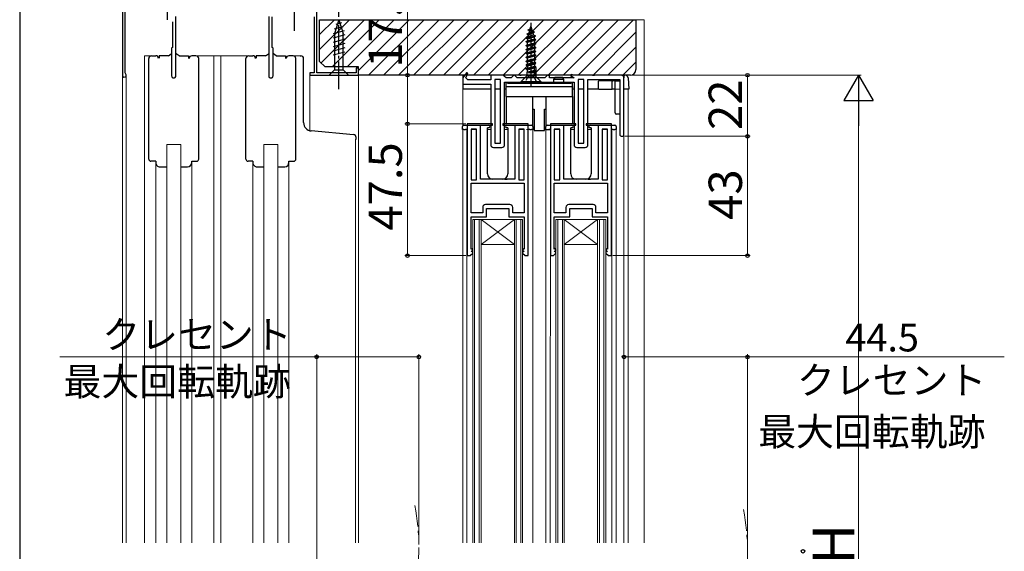
# Model space of a CAD drawing. Extents: x 105 to 1155, y 126 to 1683.
# Drawn here: x 105 to 460, y 1085 to 1276 of the extents above; entities that cross this region are included whole.
import ezdxf

# ---------------------------------------------------------------- set-up
doc = ezdxf.new("R2010")
doc.units = 0
for name, pattern in [('YCENTER_1', [13, 10, -1, 1, -1]), ('YDIVIDE_1', [15, 10, -1, 1, -1, 1, -1]), ('YHIDDEN_1', [4, 3, -1])]:
    doc.linetypes.add(name, pattern=pattern)
for name, color, linetype, lineweight in [('YKK_11', 7, 'CONTINUOUS', 30), ('YKK_11E', 7, 'CONTINUOUS', 13), ('YKK_12', 2, 'CONTINUOUS', 13), ('YKK_13', 4, 'CONTINUOUS', 30), ('YKK_D', 6, 'CONTINUOUS', 13), ('YKK_ZWAK', 7, 'CONTINUOUS', 30), ('YSS_K', 3, 'CONTINUOUS', 13), ('YSS_KE', 3, 'CONTINUOUS', 30)]:
    doc.layers.add(name, color=color, linetype=linetype, lineweight=lineweight)
doc.styles.add('text-b', font='txt')

msp = doc.modelspace()

# ---------------------------------------------------------------- linework, layer by layer
at = {"layer": 'YKK_11', "linetype": 'ByBlock', "lineweight": -2, "ltscale": 0.5}
for p, q in [((212, 1256.9), (212, 1285)), ((142, 1279.48), (142, 1256)), ((143, 1256.8), (143, 1279.48)), ((161.3, 1255.8), (161.3, 1277.2)), ((194.7, 1277.2), (194.7, 1255.8)), ((196, 1266), (196, 1277)), ((211.1, 1277), (211.1, 1256.9)), ((160, 1275.18), (160, 1266)), ((160, 1266), (159.7, 1265.7)), ((159.7, 1265.7), (159.7, 1255.8)), ((196.3, 1265.7), (196, 1266)), ((196.3, 1255.8), (196.3, 1265.7)), ((143.12, 1256.56), (143, 1256.8)), ((211.1, 1256.9), (209.5, 1256.9)), ((209.5, 1256.9), (209.5, 1256)), ((209.5, 1256), (227, 1256)), ((226.2, 1256.9), (212, 1256.9)), ((227, 1258.5), (226.2, 1258.5)), ((226.2, 1258.5), (226.2, 1256.9)), ((227, 1256), (227, 1258.5)), ((265.95, 1256.91, 0), (264.7, 1255, 0)), ((265.7, 1255, 0), (266.39, 1256.68, 0)), ((266.39, 1256.68, 0), (265.95, 1256.91, 0)), ((279.2, 1256, 0), (274.7, 1256, 0)), ((274.7, 1256, 0), (274.7, 1254.3, 0)), ((279.7, 1255.5, 0), (279.2, 1256, 0)), ((283, 1256, 0), (282.5, 1255.5, 0)), ((283.2, 1256, 0), (283, 1256, 0)), ((283.7, 1255.5, 0), (283.2, 1256, 0)), ((295.2, 1256, 0), (294.7, 1255.5, 0)), ((295.9, 1256, 0), (295.2, 1256, 0)), ((295.9, 1255, 0), (295.9, 1256, 0)), ((303.68, 1256.3, 0), (303.47, 1255.87, 0)), ((303.47, 1255.87, 0), (304.7, 1255, 0)), ((304.7, 1256, 0), (303.68, 1256.3, 0)), ((311.24, 1256, 0), (304.7, 1256, 0)), ((311.43, 1255.88, 0), (311.24, 1256, 0)), ((311.97, 1255.88, 0), (311.43, 1255.88, 0)), ((312.16, 1256, 0), (311.97, 1255.88, 0)), ((321.7, 1256, 0), (312.16, 1256, 0)), ((264.7, 1255, 0), (264.7, 1252.8, 0)), ((264.7, 1252.8, 0), (274.7, 1252.8, 0)), ((265.71, 1255, 0), (265.7, 1255, 0)), ((266.2, 1254.56, 0), (265.71, 1255, 0)), ((266.5, 1254.3, 0), (266.2, 1254.56, 0)), ((274.7, 1254.3, 0), (266.5, 1254.3, 0)), ((274.7, 1252.8, 0), (274.7, 1231, 0)), ((278.2, 1254.5, 0), (276.2, 1254.5, 0)), ((276.2, 1254.5, 0), (276.2, 1231.5, 0)), ((278.2, 1231.5, 0), (278.2, 1254.5, 0)), ((280.2, 1255, 0), (279.7, 1255.5, 0)), ((279.7, 1253.5, 0), (304.7, 1253.5, 0)), ((279.7, 1231, 0), (279.7, 1253.5, 0)), ((282, 1255, 0), (280.2, 1255, 0)), ((282.5, 1255.5, 0), (282, 1255, 0)), ((284.2, 1255, 0), (283.7, 1255.5, 0)), ((294.2, 1255, 0), (284.2, 1255, 0)), ((294.7, 1255.5, 0), (294.2, 1255, 0)), ((304.7, 1255, 0), (295.9, 1255, 0)), ((304.7, 1253.5, 0), (304.7, 1231, 0)), ((308.2, 1254.5, 0), (306.2, 1254.5, 0)), ((306.2, 1254.5, 0), (306.2, 1231.5, 0)), ((308.2, 1231.5, 0), (308.2, 1254.5, 0)), ((309.7, 1231, 0), (309.7, 1254.5, 0)), ((309.7, 1254.5, 0), (321.2, 1254.5, 0)), ((321.2, 1254.5, 0), (321.2, 1234.75, 0)), ((322.7, 1234.75, 0), (322.7, 1255, 0)), ((266.2, 1238.5, 0), (266.2, 1191, 0)), ((267.2, 1238.5, 0), (266.2, 1238.5, 0)), ((275.3, 1238.5, 0), (267.2, 1238.5, 0)), ((267.2, 1238.5, 0), (267.2, 1238.5, 0)), ((271, 1218.5, 0), (271, 1238, 0)), ((271, 1238, 0), (275.3, 1238, 0)), ((275.3, 1238, 0), (275.3, 1238.5, 0)), ((287.2, 1238.5, 0), (279.1, 1238.5, 0)), ((279.1, 1238.5, 0), (279.1, 1238, 0)), ((279.1, 1238, 0), (283.4, 1238, 0)), ((283.4, 1238, 0), (283.4, 1218.5, 0)), ((288.2, 1238.5, 0), (287.2, 1238.5, 0)), ((287.2, 1238.5, 0), (287.2, 1238.5, 0)), ((288.2, 1191, 0), (288.2, 1238.5, 0)), ((296.2, 1238.5, 0), (296.2, 1191, 0)), ((297.2, 1238.5, 0), (296.2, 1238.5, 0)), ((305.3, 1238.5, 0), (297.2, 1238.5, 0)), ((297.2, 1238.5, 0), (297.2, 1238.5, 0)), ((301, 1218.5, 0), (301, 1238, 0)), ((301, 1238, 0), (305.3, 1238, 0)), ((305.3, 1238, 0), (305.3, 1238.5, 0)), ((317.2, 1238.5, 0), (309.1, 1238.5, 0)), ((309.1, 1238.5, 0), (309.1, 1238, 0)), ((309.1, 1238, 0), (313.4, 1238, 0)), ((313.4, 1238, 0), (313.4, 1218.5, 0)), ((318.2, 1238.5, 0), (317.2, 1238.5, 0)), ((317.2, 1238.5, 0), (317.2, 1238.5, 0)), ((318.2, 1191, 0), (318.2, 1238.5, 0)), ((269.6, 1236.6, 0), (267.6, 1236.6, 0)), ((267.6, 1236.6, 0), (267.6, 1218.3, 0)), ((269.6, 1218.3, 0), (269.6, 1236.6, 0)), ((286.8, 1236.6, 0), (284.8, 1236.6, 0)), ((284.8, 1236.6, 0), (284.8, 1218.3, 0)), ((286.8, 1218.3, 0), (286.8, 1236.6, 0)), ((299.6, 1236.6, 0), (297.6, 1236.6, 0)), ((297.6, 1236.6, 0), (297.6, 1218.3, 0)), ((299.6, 1218.3, 0), (299.6, 1236.6, 0)), ((316.8, 1236.6, 0), (314.8, 1236.6, 0)), ((314.8, 1236.6, 0), (314.8, 1218.3, 0)), ((316.8, 1218.3, 0), (316.8, 1236.6, 0)), ((276.2, 1231.5, 0), (278.2, 1231.5, 0)), ((306.2, 1231.5, 0), (308.2, 1231.5, 0)), ((275.7, 1230, 0), (278.7, 1230, 0)), ((305.7, 1230, 0), (308.7, 1230, 0)), ((267.6, 1218.3, 0), (269.6, 1218.3, 0)), ((267.6, 1217.1, 0), (286.8, 1217.1, 0)), ((267.6, 1206.4, 0), (267.6, 1217.1, 0)), ((279.74, 1218.5, 0), (271, 1218.5, 0)), ((279.92, 1218.38, 0), (279.74, 1218.5, 0)), ((280.47, 1218.38, 0), (279.92, 1218.38, 0)), ((280.66, 1218.5, 0), (280.47, 1218.38, 0)), ((283.4, 1218.5, 0), (280.66, 1218.5, 0)), ((284.8, 1218.3, 0), (286.8, 1218.3, 0)), ((286.8, 1217.1, 0), (286.8, 1206.4, 0)), ((297.6, 1218.3, 0), (299.6, 1218.3, 0)), ((297.6, 1217.1, 0), (316.8, 1217.1, 0)), ((297.6, 1206.4, 0), (297.6, 1217.1, 0)), ((309.74, 1218.5, 0), (301, 1218.5, 0)), ((309.92, 1218.38, 0), (309.74, 1218.5, 0)), ((310.47, 1218.38, 0), (309.92, 1218.38, 0)), ((310.66, 1218.5, 0), (310.47, 1218.38, 0)), ((313.4, 1218.5, 0), (310.66, 1218.5, 0)), ((314.8, 1218.3, 0), (316.8, 1218.3, 0)), ((316.8, 1217.1, 0), (316.8, 1206.4, 0)), ((271.8, 1206.4, 0), (267.6, 1206.4, 0)), ((271.8, 1208.4, 0), (271.8, 1206.4, 0)), ((281.6, 1209.4, 0), (272.8, 1209.4, 0)), ((273.2, 1205, 0), (273.2, 1208, 0)), ((273.2, 1208, 0), (281.2, 1208, 0)), ((281.2, 1208, 0), (281.2, 1205, 0)), ((282.6, 1206.4, 0), (282.6, 1208.4, 0)), ((286.8, 1206.4, 0), (282.6, 1206.4, 0)), ((301.8, 1206.4, 0), (297.6, 1206.4, 0)), ((301.8, 1208.4, 0), (301.8, 1206.4, 0)), ((311.6, 1209.4, 0), (302.8, 1209.4, 0)), ((303.2, 1205, 0), (303.2, 1208, 0)), ((303.2, 1208, 0), (311.2, 1208, 0)), ((311.2, 1208, 0), (311.2, 1205, 0)), ((312.6, 1206.4, 0), (312.6, 1208.4, 0)), ((316.8, 1206.4, 0), (312.6, 1206.4, 0)), ((267.6, 1193.36, 0), (267.6, 1205, 0)), ((267.6, 1205, 0), (273.2, 1205, 0)), ((281.2, 1205, 0), (286.8, 1205, 0)), ((286.8, 1205, 0), (286.8, 1193.36, 0)), ((297.6, 1193.36, 0), (297.6, 1205, 0)), ((297.6, 1205, 0), (303.2, 1205, 0)), ((311.2, 1205, 0), (316.8, 1205, 0)), ((316.8, 1205, 0), (316.8, 1193.36, 0)), ((267.3, 1191, 0), (268.2, 1191.9, 0)), ((267.85, 1193.54, 0), (267.6, 1193.36, 0)), ((267.6, 1192.5, 0), (268.25, 1192.96, 0)), ((268.2, 1192.5, 0), (267.6, 1192.5, 0)), ((268.25, 1192.96, 0), (267.85, 1193.54, 0)), ((268.2, 1191.9, 0), (268.2, 1192.5, 0)), ((286.55, 1193.54, 0), (286.15, 1192.96, 0)), ((286.15, 1192.96, 0), (286.8, 1192.5, 0)), ((286.8, 1192.5, 0), (286.2, 1192.5, 0)), ((286.2, 1192.5, 0), (286.2, 1191.9, 0)), ((286.2, 1191.9, 0), (287.1, 1191, 0)), ((286.8, 1193.36, 0), (286.55, 1193.54, 0)), ((297.3, 1191, 0), (298.2, 1191.9, 0)), ((297.85, 1193.54, 0), (297.6, 1193.36, 0)), ((297.6, 1192.5, 0), (298.25, 1192.96, 0)), ((298.2, 1192.5, 0), (297.6, 1192.5, 0)), ((298.25, 1192.96, 0), (297.85, 1193.54, 0)), ((298.2, 1191.9, 0), (298.2, 1192.5, 0)), ((316.55, 1193.54, 0), (316.15, 1192.96, 0)), ((316.15, 1192.96, 0), (316.8, 1192.5, 0)), ((316.8, 1192.5, 0), (316.2, 1192.5, 0)), ((316.2, 1192.5, 0), (316.2, 1191.9, 0)), ((316.2, 1191.9, 0), (317.1, 1191, 0)), ((316.8, 1193.36, 0), (316.55, 1193.54, 0)), ((266.2, 1191, 0), (267.3, 1191, 0)), ((287.1, 1191, 0), (288.2, 1191, 0)), ((296.2, 1191, 0), (297.3, 1191, 0)), ((317.1, 1191, 0), (318.2, 1191, 0))]:
    msp.add_line(p, q, dxfattribs=at)
at = {"layer": 'YKK_11', "ltscale": 0.5}
msp.add_line((158.1, 1281), (158.1, 1276), dxfattribs=at)
at = {"layer": 'YKK_11', "linetype": 'Continuous', "lineweight": 13}
msp.add_line((265.58, 1256.33, 0), (266.23, 1256.99, 0), dxfattribs=at)
at = {"layer": 'YKK_11', "linetype": 'ByBlock', "lineweight": -2, "ltscale": 0.5}
for centre, radius, start, end in [((142.7, 1256), 0.7, 179.9988, 53.1273), ((160.5, 1255.8), 0.8, 179.9989, 359.9989), ((195.5, 1255.8), 0.8, 180, 0), ((321.7, 1255, 0), 1, 0, 90), ((321.95, 1234.75, 0), 0.75, 180, 0), ((275.7, 1231, 0), 1, 180, 270), ((278.7, 1231, 0), 1, 270, 360), ((305.7, 1231, 0), 1, 180, 270), ((308.7, 1231, 0), 1, 270, 360), ((272.8, 1208.4, 0), 1, 90, 180), ((281.6, 1208.4, 0), 1, 0, 90), ((302.8, 1208.4, 0), 1, 90, 180), ((311.6, 1208.4, 0), 1, 0, 90)]:
    msp.add_arc(centre, radius, start, end, dxfattribs=at)
at = {"layer": 'YKK_11E', "linetype": 'ByBlock', "lineweight": -2, "ltscale": 0.5}
for p, q in [((152.5, 1263), (154, 1263)), ((168.5, 1263), (167, 1263)), ((187.5, 1263), (189, 1263)), ((203.5, 1263), (202, 1263)), ((151.5, 1225.8), (151.5, 1262)), ((169.5, 1225.8), (169.5, 1262)), ((186.5, 1225.8), (186.5, 1262)), ((204.5, 1225.8), (204.5, 1262)), ((154, 1225), (152.3, 1225)), ((167, 1225), (168.7, 1225)), ((189, 1225), (187.3, 1225)), ((202, 1225), (203.7, 1225))]:
    msp.add_line(p, q, dxfattribs=at)
for centre, radius, start, end in [((152.5, 1262), 1, 90, 180), ((154, 1262), 1, 359.9991, 90), ((167, 1262), 1, 90, 180), ((168.5, 1262), 1, 0, 90), ((187.5, 1262), 1, 90, 180), ((189, 1262), 1, 359.9991, 90), ((202, 1262), 1, 90, 180), ((203.5, 1262), 1, 0, 90), ((152.3, 1225.8), 0.8, 180, 270), ((168.7, 1225.8), 0.8, 270, 0), ((187.3, 1225.8), 0.8, 180, 270), ((203.7, 1225.8), 0.8, 270, 0)]:
    msp.add_arc(centre, radius, start, end, dxfattribs=at)
at = {"layer": 'YKK_12'}
for p, q in [((212, 1285), (212, 1257.3)), ((142, 1282.4), (142, 1087.5)), ((150, 1087.5), (150, 1263)), ((150, 1263), (152.5, 1263)), ((168.5, 1263), (187.5, 1263)), ((175, 1087.5), (175, 1263)), ((177.5, 1087.5), (177.5, 1263)), ((206, 1263), (203.7, 1263)), ((143.4, 1087.5), (143.4, 1255.89)), ((209.5, 1256), (209.5, 1235.96)), ((227, 1256), (209.5, 1256)), ((227, 1256), (227, 1087.5)), ((264.7, 1237.9, 0), (264.7, 1251, 0)), ((274.7, 1251, 0), (264.7, 1251, 0)), ((278.2, 1251, 0), (276.2, 1251, 0)), ((308.2, 1251, 0), (306.2, 1251, 0)), ((321.2, 1251, 0), (309.7, 1251, 0)), ((324.2, 1251, 0), (322.7, 1251, 0)), ((324.2, 1251, 0), (324.2, 1087.5)), ((264.7, 1236.5, 0), (264.7, 1087.5)), ((266.1, 1087.5, 0), (266.1, 1236.5, 0)), ((269.4, 1236.5, 0), (267.8, 1236.5, 0)), ((274.7, 1236.5, 0), (273.5, 1236.5, 0)), ((280.9, 1236.5, 0), (279.7, 1236.5, 0)), ((286.6, 1236.5, 0), (285, 1236.5, 0)), ((290.3, 1236.5, 0), (287.6, 1236.5, 0)), ((289.9, 1087.5, 0), (289.9, 1236.5, 0)), ((296.2, 1236.5, 0), (294.1, 1236.5, 0)), ((294.5, 1087.5, 0), (294.5, 1236.5, 0)), ((296.14, 1087.5, 0), (296.2, 1236.5, 0)), ((299.4, 1236.5, 0), (297.8, 1236.5, 0)), ((304.7, 1236.5, 0), (303.5, 1236.5, 0)), ((310.9, 1236.5, 0), (309.7, 1236.5, 0)), ((316.6, 1236.5, 0), (315, 1236.5, 0)), ((319.9, 1236.5, 0), (318.2, 1236.5, 0)), ((318.33, 1087.5, 0), (318.33, 1236.5, 0)), ((319.9, 1087.5), (319.9, 1236.5, 0)), ((322.7, 1234.75, 0), (322.7, 1087.5)), ((158, 1087.5), (158, 1231)), ((158, 1231), (163, 1231)), ((163, 1087.5), (163, 1231)), ((193, 1087.5), (193, 1231)), ((193, 1231), (198, 1231)), ((198, 1087.5), (198, 1231)), ((226, 1087.5), (226, 1233)), ((154, 1087.5), (154, 1224.5)), ((167, 1087.5), (167, 1224.5)), ((189, 1087.5), (189, 1224.5)), ((202, 1087.5), (202, 1224.5)), ((268.2, 1204, 0), (286.2, 1204, 0)), ((268.2, 1087.5, 0), (268.2, 1204, 0)), ((268.9, 1087.5, 0), (268.9, 1204, 0)), ((270.5, 1087.5, 0), (270.5, 1204, 0)), ((283.2, 1195, 0), (271.2, 1204, 0)), ((271.2, 1195, 0), (283.2, 1204, 0)), ((271.2, 1087.5, 0), (271.2, 1204, 0)), ((283.2, 1087.5, 0), (283.2, 1204, 0)), ((283.9, 1087.5, 0), (283.9, 1204, 0)), ((285.5, 1087.5, 0), (285.5, 1204, 0)), ((286.2, 1087.5, 0), (286.2, 1204, 0)), ((298.2, 1204, 0), (316.2, 1204, 0)), ((298.2, 1087.5, 0), (298.2, 1204, 0)), ((298.9, 1087.5, 0), (298.9, 1204, 0)), ((300.5, 1087.5, 0), (300.5, 1204, 0)), ((313.2, 1195, 0), (301.2, 1204, 0)), ((301.2, 1195, 0), (313.2, 1204, 0)), ((301.2, 1087.5, 0), (301.2, 1204, 0)), ((313.2, 1087.5, 0), (313.2, 1204, 0)), ((313.9, 1087.5, 0), (313.9, 1204, 0)), ((315.5, 1087.5, 0), (315.5, 1204, 0)), ((316.2, 1087.5, 0), (316.2, 1204, 0)), ((283.2, 1195, 0), (271.2, 1195, 0)), ((313.2, 1195, 0), (301.2, 1195, 0))]:
    msp.add_line(p, q, dxfattribs=at)
at = {"layer": 'YKK_12', "linetype": 'YDIVIDE_1', "ltscale": 1.5}
for centre in [(168.8, 1086), (287.2, 1084.5)]:
    msp.add_arc(centre, 80, 349.1931, 10.8069, dxfattribs=at)
at = {"layer": 'YKK_13', "linetype": 'YCENTER_1'}
for p, q in [((204, 1272), (204, 1322)), ((220, 1251), (220, 1281)), ((289.2, 1274.85, 0), (289.2, 1251.71, 0))]:
    msp.add_line(p, q, dxfattribs=at)
at = {"layer": 'YKK_13'}
for p, q in [((220, 1276), (218.45, 1271.08)), ((220.94, 1274.85), (218.89, 1274.3)), ((220, 1276), (221.55, 1271.08)), ((221.84, 1271.99), (217.9, 1270.93)), ((222.1, 1270.51), (217.9, 1269.38)), ((221.39, 1273.42), (218.35, 1272.61)), ((218.45, 1271.08), (218.45, 1257.95)), ((221.55, 1257.95), (221.55, 1271.08)), ((287.45, 1269.5, 0), (290.83, 1270.2, 0)), ((290.83, 1270.1, 0), (287.45, 1269.4, 0)), ((287.78, 1270.9, 0), (290.4, 1271.6, 0)), ((287.78, 1270.8, 0), (290.4, 1271.5, 0)), ((288.29, 1270.53, 0), (289.89, 1271.23, 0)), ((288.52, 1271.29, 0), (289.66, 1271.99, 0)), ((290.83, 1270.2, 0), (290.15, 1270.38, 0)), ((222.1, 1268.95), (217.9, 1267.83)), ((222.1, 1267.4), (217.9, 1266.27)), ((287.96, 1269.13, 0), (290.32, 1269.83, 0)), ((155.2, 1263), (155.2, 1262.17)), ((158.6, 1263), (155.2, 1263)), ((158.6, 1263), (159.59, 1263.74)), ((162.4, 1263), (161.41, 1263.74)), ((162.4, 1263), (165.8, 1263)), ((165.8, 1263), (165.8, 1262.05)), ((193.6, 1263), (190.2, 1263)), ((190.2, 1263), (190.2, 1262.17)), ((193.6, 1263), (194.59, 1263.74)), ((197.4, 1263), (196.41, 1263.74)), ((197.4, 1263), (200.8, 1263)), ((200.8, 1263), (200.8, 1262.05)), ((206, 1263), (206.3, 1263)), ((222.1, 1265.85), (217.9, 1264.72)), ((222.1, 1264.29), (217.9, 1263.17)), ((207.3, 1238.91), (207.3, 1262)), ((216.5, 1256), (218.45, 1257.95)), ((216.5, 1256), (223.5, 1256)), ((218.45, 1257.95), (221.55, 1257.95)), ((223.5, 1256), (221.55, 1257.95)), ((280.2, 1251.8, 0), (280.2, 1253.3, 0)), ((280.7, 1253.3, 0), (280.2, 1253.3, 0)), ((280.7, 1253.3, 0), (280.7, 1253.1, 0)), ((280.7, 1253.1, 0), (303.7, 1253.1, 0)), ((281.2, 1253.5, 0), (281.2, 1253.1, 0)), ((281.2, 1253.5, 0), (303.2, 1253.5, 0)), ((281.2, 1253.1, 0), (303.2, 1253.1, 0)), ((297.85, 1255.3, 0), (297.35, 1254.43, 0)), ((297.35, 1254.43, 0), (297.35, 1253.5, 0)), ((301.05, 1254.43, 0), (297.35, 1254.43, 0)), ((297.85, 1255.3, 0), (300.55, 1255.3, 0)), ((301.05, 1254.43, 0), (300.55, 1255.3, 0)), ((301.05, 1253.5, 0), (301.05, 1254.43, 0)), ((303.2, 1253.5, 0), (303.2, 1253.1, 0)), ((303.7, 1253.3, 0), (303.7, 1253.1, 0)), ((304.2, 1253.3, 0), (303.7, 1253.3, 0)), ((304.2, 1251.8, 0), (304.2, 1253.3, 0)), ((304.2, 1251.8, 0), (280.2, 1251.8, 0)), ((280.2, 1251.55, 0), (280.2, 1251.8, 0)), ((280.2, 1248.3, 0), (280.2, 1251.55, 0)), ((304.2, 1251.8, 0), (304.2, 1251.55, 0)), ((304.2, 1248.3, 0), (304.2, 1251.55, 0)), ((280.2, 1248.3, 0), (289.9, 1248.3, 0)), ((280.2, 1248.3, 0), (280.2, 1238.5, 0)), ((289.9, 1248.3, 0), (294.5, 1248.3, 0)), ((289.9, 1243.8, 0), (289.9, 1248.3, 0)), ((294.5, 1248.3, 0), (304.2, 1248.3, 0)), ((294.5, 1248.3, 0), (294.5, 1243.8, 0)), ((304.2, 1248.3, 0), (304.2, 1238.5, 0)), ((289.9, 1243.8, 0), (289.8, 1243.8, 0)), ((289.8, 1243.8, 0), (289.8, 1237.8, 0)), ((289.9, 1243.8, 0), (290.3, 1243.8, 0)), ((290.3, 1243.8, 0), (290.3, 1236.1, 0)), ((294.1, 1243.8, 0), (294.5, 1243.8, 0)), ((294.1, 1236.1, 0), (294.1, 1243.8, 0)), ((294.5, 1243.8, 0), (294.6, 1243.8, 0)), ((294.6, 1243.8, 0), (294.6, 1237.8, 0)), ((265, 1238, 0), (265.6, 1238, 0)), ((265.6, 1238, 0), (266.6, 1238, 0)), ((266.6, 1238, 0), (273.92, 1238, 0)), ((280.47, 1238, 0), (287.8, 1238, 0)), ((287.8, 1238, 0), (288.8, 1238, 0)), ((288.8, 1238, 0), (289.4, 1238, 0)), ((295, 1238, 0), (295.6, 1238, 0)), ((295.6, 1238, 0), (296.6, 1238, 0)), ((296.6, 1238, 0), (303.92, 1238, 0)), ((310.47, 1238, 0), (317.8, 1238, 0)), ((317.8, 1238, 0), (318.8, 1238, 0)), ((318.8, 1238, 0), (319.4, 1238, 0)), ((225.29, 1234.58), (210.04, 1235.92)), ((264.5, 1236.5, 0), (264.5, 1237.5, 0)), ((265, 1236.5, 0), (264.5, 1236.5, 0)), ((265, 1236.5, 0), (265.6, 1236.5, 0)), ((266.1, 1236.5, 0), (265.6, 1236.5, 0)), ((266.2, 1236.5, 0), (266.1, 1236.5, 0)), ((273.92, 1237, 0), (273.5, 1237, 0)), ((273.5, 1220.5, 0), (273.5, 1237, 0)), ((280.9, 1237, 0), (280.47, 1237, 0)), ((280.9, 1237, 0), (280.9, 1220.5, 0)), ((288.3, 1236.5, 0), (288.1, 1236.5, 0)), ((288.8, 1236.5, 0), (288.3, 1236.5, 0)), ((288.8, 1236.5, 0), (289.4, 1236.5, 0)), ((289.9, 1236.5, 0), (289.4, 1236.5, 0)), ((289.9, 1237.5, 0), (289.9, 1236.5, 0)), ((290.3, 1236.1, 0), (294.1, 1236.1, 0)), ((294.5, 1236.5, 0), (294.5, 1237.5, 0)), ((294.5, 1236.5, 0), (296.2, 1236.5, 0)), ((296.2, 1236.5, 0), (295.6, 1236.5, 0)), ((303.92, 1237, 0), (303.5, 1237, 0)), ((303.5, 1220.5, 0), (303.5, 1237, 0)), ((310.9, 1237, 0), (310.47, 1237, 0)), ((310.9, 1237, 0), (310.9, 1220.5, 0)), ((318.3, 1236.5, 0), (318.2, 1236.5, 0)), ((318.8, 1236.5, 0), (318.3, 1236.5, 0)), ((318.8, 1236.5, 0), (319.4, 1236.5, 0)), ((319.9, 1236.5, 0), (319.4, 1236.5, 0)), ((319.9, 1237.5, 0), (319.9, 1236.5, 0)), ((226, 1233), (226.2, 1233)), ((226.2, 1233), (226.2, 1233.59)), ((154, 1225), (154, 1224.5)), ((167, 1224.5), (167, 1225)), ((189, 1225), (189, 1224.5)), ((202, 1224.5), (202, 1225)), ((155.5, 1223), (158, 1223)), ((163, 1223), (165.5, 1223)), ((190.5, 1223), (193, 1223)), ((198, 1223), (200.5, 1223)), ((278.9, 1218.5, 0), (275.5, 1218.5, 0)), ((308.9, 1218.5, 0), (305.5, 1218.5, 0))]:
    msp.add_line(p, q, dxfattribs=at)
at = {"layer": 'YKK_13', "linetype": 'Continuous', "ltscale": 0.5}
for p, q in [((288.52, 1271.29, 0), (289.2, 1273.5, 0)), ((289.2, 1273.5, 0), (289.66, 1271.99, 0)), ((287.78, 1270.9, 0), (288.52, 1271.29, 0)), ((287.78, 1270.8, 0), (287.78, 1270.9, 0)), ((288.29, 1270.53, 0), (287.78, 1270.8, 0)), ((290.15, 1270.38, 0), (287.96, 1269.77, 0)), ((288.07, 1269.8, 0), (288.29, 1270.53, 0)), ((288.21, 1272.3, 0), (288.95, 1272.69, 0)), ((288.21, 1272.2, 0), (288.21, 1272.3, 0)), ((288.72, 1271.93, 0), (288.21, 1272.2, 0)), ((289.66, 1271.99, 0), (290.4, 1271.6, 0)), ((290.4, 1271.5, 0), (289.89, 1271.23, 0)), ((289.89, 1271.23, 0), (290.15, 1270.38, 0)), ((290.32, 1269.83, 0), (290.83, 1270.1, 0)), ((290.4, 1271.6, 0), (290.4, 1271.5, 0)), ((290.83, 1270.1, 0), (290.83, 1270.2, 0)), ((287.96, 1269.77, 0), (287.45, 1269.5, 0)), ((287.45, 1269.5, 0), (287.45, 1269.4, 0)), ((287.45, 1269.4, 0), (287.96, 1269.13, 0)), ((290.95, 1268.8, 0), (287.45, 1268.1, 0)), ((287.45, 1268, 0), (290.95, 1268.7, 0)), ((287.45, 1268.1, 0), (287.96, 1268.37, 0)), ((287.45, 1268, 0), (287.45, 1268.1, 0)), ((287.96, 1267.73, 0), (287.45, 1268, 0)), ((290.95, 1267.4, 0), (287.45, 1266.7, 0)), ((287.45, 1266.6, 0), (290.95, 1267.3, 0)), ((287.45, 1266.7, 0), (287.96, 1266.97, 0)), ((287.45, 1266.6, 0), (287.45, 1266.7, 0)), ((287.96, 1266.33, 0), (287.45, 1266.6, 0)), ((287.96, 1269.13, 0), (287.96, 1268.37, 0)), ((287.96, 1268.37, 0), (290.44, 1269.07, 0)), ((290.44, 1268.43, 0), (287.96, 1267.73, 0)), ((287.96, 1266.97, 0), (287.96, 1267.73, 0)), ((287.96, 1266.97, 0), (290.44, 1267.67, 0)), ((290.44, 1267.03, 0), (287.96, 1266.33, 0)), ((290.41, 1269.56, 0), (290.32, 1269.83, 0)), ((290.44, 1269.32, 0), (290.44, 1269.07, 0)), ((290.44, 1269.07, 0), (290.95, 1268.8, 0)), ((290.95, 1268.7, 0), (290.44, 1268.43, 0)), ((290.44, 1268.43, 0), (290.44, 1267.67, 0)), ((290.44, 1267.67, 0), (290.95, 1267.4, 0)), ((290.95, 1267.3, 0), (290.44, 1267.03, 0)), ((290.44, 1267.03, 0), (290.44, 1266.27, 0)), ((290.95, 1268.7, 0), (290.95, 1268.8, 0)), ((290.95, 1267.3, 0), (290.95, 1267.4, 0)), ((290.95, 1266, 0), (287.45, 1265.3, 0)), ((287.45, 1265.2, 0), (290.95, 1265.9, 0)), ((287.45, 1265.3, 0), (287.96, 1265.57, 0)), ((287.45, 1265.2, 0), (287.45, 1265.3, 0)), ((287.96, 1264.93, 0), (287.45, 1265.2, 0)), ((290.95, 1264.6, 0), (287.45, 1263.9, 0)), ((287.45, 1263.8, 0), (290.95, 1264.5, 0)), ((287.45, 1263.9, 0), (287.96, 1264.17, 0)), ((287.45, 1263.8, 0), (287.45, 1263.9, 0)), ((287.96, 1263.53, 0), (287.45, 1263.8, 0)), ((290.95, 1263.2, 0), (287.45, 1262.5, 0)), ((287.45, 1262.4, 0), (290.95, 1263.1, 0)), ((287.96, 1265.57, 0), (287.96, 1266.33, 0)), ((287.96, 1265.57, 0), (290.44, 1266.27, 0)), ((290.44, 1265.63, 0), (287.96, 1264.93, 0)), ((287.96, 1264.17, 0), (287.96, 1264.93, 0)), ((287.96, 1264.17, 0), (290.44, 1264.87, 0)), ((290.44, 1264.23, 0), (287.96, 1263.53, 0)), ((287.96, 1262.77, 0), (287.96, 1263.53, 0)), ((287.96, 1262.77, 0), (290.44, 1263.47, 0)), ((290.44, 1262.83, 0), (287.96, 1262.13, 0)), ((290.44, 1266.27, 0), (290.95, 1266, 0)), ((290.95, 1265.9, 0), (290.44, 1265.63, 0)), ((290.44, 1265.63, 0), (290.44, 1264.87, 0)), ((290.44, 1264.87, 0), (290.95, 1264.6, 0)), ((290.95, 1264.5, 0), (290.44, 1264.23, 0)), ((290.44, 1264.23, 0), (290.44, 1263.47, 0)), ((290.44, 1263.47, 0), (290.95, 1263.2, 0)), ((290.95, 1263.1, 0), (290.44, 1262.83, 0)), ((290.44, 1262.83, 0), (290.44, 1262.07, 0)), ((290.95, 1265.9, 0), (290.95, 1266, 0)), ((290.95, 1264.5, 0), (290.95, 1264.6, 0)), ((290.95, 1263.1, 0), (290.95, 1263.2, 0)), ((287.45, 1262.5, 0), (287.96, 1262.77, 0)), ((287.45, 1262.4, 0), (287.45, 1262.5, 0)), ((287.96, 1262.13, 0), (287.45, 1262.4, 0)), ((290.95, 1261.8, 0), (287.45, 1261.1, 0)), ((287.45, 1261, 0), (290.95, 1261.7, 0)), ((287.45, 1261.1, 0), (287.96, 1261.37, 0)), ((287.45, 1261, 0), (287.45, 1261.1, 0)), ((287.96, 1260.73, 0), (287.45, 1261, 0)), ((287.45, 1259.7, 0), (290.95, 1260.4, 0)), ((290.95, 1260.3, 0), (287.45, 1259.6, 0)), ((287.96, 1259.97, 0), (287.45, 1259.7, 0)), ((287.45, 1259.6, 0), (287.45, 1259.7, 0)), ((287.45, 1259.6, 0), (287.96, 1259.33, 0)), ((287.96, 1261.37, 0), (287.96, 1262.13, 0)), ((287.96, 1261.37, 0), (290.44, 1262.07, 0)), ((290.44, 1261.43, 0), (287.96, 1260.73, 0)), ((287.96, 1259.97, 0), (287.96, 1260.73, 0)), ((290.44, 1260.67, 0), (287.96, 1259.97, 0)), ((287.96, 1259.33, 0), (290.44, 1260.03, 0)), ((287.96, 1259.33, 0), (287.96, 1258.57, 0)), ((287.96, 1258.57, 0), (290.44, 1259.27, 0)), ((290.44, 1262.07, 0), (290.95, 1261.8, 0)), ((290.95, 1261.7, 0), (290.44, 1261.43, 0)), ((290.44, 1261.43, 0), (290.44, 1260.67, 0)), ((290.95, 1260.4, 0), (290.44, 1260.67, 0)), ((290.44, 1260.03, 0), (290.95, 1260.3, 0)), ((290.44, 1260.03, 0), (290.44, 1259.27, 0)), ((290.44, 1259.27, 0), (290.95, 1259, 0)), ((290.95, 1261.7, 0), (290.95, 1261.8, 0)), ((290.95, 1260.3, 0), (290.95, 1260.4, 0)), ((290.95, 1259, 0), (287.45, 1258.3, 0)), ((290.95, 1258.9, 0), (287.45, 1258.2, 0)), ((287.45, 1258.3, 0), (287.96, 1258.57, 0)), ((287.45, 1258.2, 0), (287.45, 1258.3, 0)), ((287.96, 1257.93, 0), (287.45, 1258.2, 0)), ((287.8, 1257.08, 0), (290.91, 1257.62, 0)), ((287.8, 1257.08, 0), (287.96, 1257.17, 0)), ((287.8, 1256.18, 0), (287.8, 1257.08, 0)), ((290.6, 1255.85, 0), (287.8, 1255.85, 0)), ((287.96, 1257.93, 0), (290.44, 1258.63, 0)), ((287.96, 1257.17, 0), (287.96, 1257.93, 0)), ((287.96, 1257.17, 0), (290.44, 1257.87, 0)), ((288.26, 1256.85, 0), (290.85, 1257.45, 0)), ((290.44, 1256.85, 0), (288.26, 1256.85, 0)), ((289.08, 1256.85, 0), (290.44, 1257.23, 0)), ((290.44, 1258.63, 0), (290.95, 1258.9, 0)), ((290.44, 1257.87, 0), (290.44, 1258.63, 0)), ((290.91, 1257.62, 0), (290.44, 1257.87, 0)), ((290.85, 1257.45, 0), (290.44, 1257.23, 0)), ((290.44, 1257.23, 0), (290.44, 1256.85, 0)), ((290.6, 1256.76, 0), (290.44, 1256.85, 0)), ((290.6, 1256.18, 0), (290.6, 1256.76, 0)), ((290.85, 1257.45, 0), (290.91, 1257.62, 0)), ((290.95, 1258.9, 0), (290.95, 1259, 0)), ((287.57, 1255.62, 0), (285.7, 1253.75, 0)), ((285.7, 1253.5, 0), (285.7, 1253.75, 0)), ((285.7, 1253.75, 0), (292.7, 1253.75, 0)), ((292.7, 1253.5, 0), (285.7, 1253.5, 0)), ((292.7, 1253.75, 0), (290.83, 1255.62, 0)), ((292.7, 1253.75, 0), (292.7, 1253.5, 0))]:
    msp.add_line(p, q, dxfattribs=at)
at = {"layer": 'YKK_13', "linetype": 'ByBlock'}
for p, q in [((264.7, 1256, 0), (264.7, 1251, 0)), ((285.2, 1256, 0), (264.7, 1256, 0)), ((285.2, 1256, 0), (285.7, 1256, 0)), ((295.4, 1256, 0), (285.7, 1256, 0)), ((295.4, 1256, 0), (295.9, 1256, 0)), ((311.2, 1256, 0), (295.9, 1256, 0)), ((323.15, 1256, 0), (312.2, 1256, 0)), ((313.4, 1253.7, 0), (313.4, 1251, 0)), ((319.5, 1254, 0), (313.62, 1254, 0)), ((318.5, 1251, 0), (318.5, 1253.7, 0)), ((319.5, 1242.5, 0), (319.5, 1254, 0)), ((319.5, 1254, 0), (320, 1254, 0)), ((320, 1254, 0), (321.2, 1254, 0)), ((322.7, 1255.5, 0), (322.7, 1255, 0)), ((324.15, 1255.06, 0), (324.4, 1251, 0)), ((274.7, 1251, 0), (264.7, 1251, 0)), ((278.2, 1251, 0), (276.2, 1251, 0)), ((280.2, 1251, 0), (279.7, 1251, 0)), ((304.7, 1251, 0), (304.2, 1251, 0)), ((308.2, 1251, 0), (306.2, 1251, 0)), ((313.1, 1251, 0), (309.7, 1251, 0)), ((313.4, 1251, 0), (313.1, 1251, 0)), ((313.7, 1251, 0), (313.4, 1251, 0)), ((313.7, 1251, 0), (318.5, 1251, 0)), ((319.5, 1251, 0), (318.5, 1251, 0)), ((323.2, 1251, 0), (322.7, 1251, 0)), ((323.9, 1251, 0), (323.2, 1251, 0)), ((324.4, 1251, 0), (323.9, 1251, 0)), ((321.2, 1242, 0), (320, 1242, 0))]:
    msp.add_line(p, q, dxfattribs=at)
at = {"layer": 'YKK_13', "linetype": 'YHIDDEN_1', "ltscale": 0.5}
for p, q in [((289.2, 1255.7, 0), (288.05, 1255.42, 0)), ((290.34, 1255.42, 0), (289.2, 1255.7, 0)), ((288.05, 1255.42, 0), (287.1, 1253.5, 0)), ((291.3, 1253.5, 0), (290.34, 1255.42, 0))]:
    msp.add_line(p, q, dxfattribs=at)
at = {"layer": 'YKK_13', "linetype": 'Continuous'}
msp.add_line((290.95, 1258.79, 0), (290.95, 1255.67, 0), dxfattribs=at)
at = {"layer": 'YKK_13', "linetype": 'Continuous', "ltscale": 0.5}
for centre, start, end in [((289.64, 1269.32, 0), 360, 17), ((287, 1256.18, 0), 315, 360), ((291.4, 1256.18, 0), 180, 225)]:
    msp.add_arc(centre, 0.8, start, end, dxfattribs=at)
at = {"layer": 'YKK_13'}
for centre, radius, start, end in [((159.62, 1263.68), 0.075, 5.4542, 119.9998), ((161.37, 1263.68), 0.075, 60.0002, 184.2414), ((194.62, 1263.68), 0.075, 0.4189, 119.9998), ((196.37, 1263.68), 0.075, 60.0002, 184.3223), ((206.3, 1262), 1, 0, 90), ((210.3, 1238.91), 3, 180, 265.0013), ((265, 1237.5, 0), 0.5, 90, 180), ((273.92, 1237.5, 0), 0.5, 0, 90), ((280.47, 1237.5, 0), 0.5, 90, 180), ((289.4, 1237.5, 0), 0.5, 0, 90), ((295, 1237.5, 0), 0.5, 90, 180), ((303.92, 1237.5, 0), 0.5, 0, 90), ((310.47, 1237.5, 0), 0.5, 90, 180), ((319.4, 1237.5, 0), 0.5, 0, 90), ((225.2, 1233.59), 1, 0, 85.0028), ((273.92, 1237.5, 0), 0.5, 270, 0), ((280.47, 1237.5, 0), 0.5, 180, 270), ((303.92, 1237.5, 0), 0.5, 270, 0), ((310.47, 1237.5, 0), 0.5, 180, 270), ((155.5, 1224.5), 1.5, 179.9994, 270), ((165.5, 1224.5), 1.5, 270, 360), ((190.5, 1224.5), 1.5, 179.9994, 270), ((200.5, 1224.5), 1.5, 270, 0), ((275.5, 1220.5, 0), 2, 180, 270), ((278.9, 1220.5, 0), 2, 270, 0), ((305.5, 1220.5, 0), 2, 180, 270), ((308.9, 1220.5, 0), 2, 270, 0)]:
    msp.add_arc(centre, radius, start, end, dxfattribs=at)
at = {"layer": 'YKK_13', "linetype": 'ByBlock'}
for centre, radius, start, end in [((323.2, 1255.5, 0), 0.5, 84.6616, 180), ((323.15, 1255, 0), 1, 84.6616, 90), ((323.15, 1255, 0), 1, 3.5, 84.6616), ((313.7, 1253.7, 0), 0.3, 90, 180), ((318.8, 1253.7, 0), 0.3, 90, 180), ((320, 1242.5, 0), 0.5, 180, 270)]:
    msp.add_arc(centre, radius, start, end, dxfattribs=at)
at = {"layer": 'YKK_D'}
for p, q in [((244.7, 1256), (244.7, 1289.55)), ((244.7, 1238.5), (244.7, 1256)), ((322.7, 1256), (408.2, 1256)), ((322.7, 1256), (368.2, 1256)), ((367.2, 1256), (367.2, 1234)), ((407.2, 1245.5), (407.2, 946.5)), ((265.7, 1238.5), (243.7, 1238.5)), ((265.7, 1238.5), (243.7, 1238.5)), ((244.7, 1191), (244.7, 1238.5)), ((322.95, 1234), (368.2, 1234)), ((322.95, 1234), (368.2, 1234)), ((367.2, 1234), (367.2, 1191)), ((265.69, 1191), (243.7, 1191)), ((318.7, 1191), (368.2, 1191)), ((322.7, 1154.5), (367.2, 1154.5)), ((367.2, 1084.5), (367.2, 1155.5)), ((367.2, 1154.5), (459.72, 1154.5))]:
    msp.add_line(p, q, dxfattribs=at)
at = {"layer": 'YKK_D', "lineweight": -2}
for p, q in [((407.2, 1256), (401.95, 1246.91)), ((407.2, 1256), (412.45, 1246.91)), ((407.2, 1256), (407.2, 1237.81)), ((401.95, 1246.91), (412.45, 1246.91))]:
    msp.add_line(p, q, dxfattribs=at)
at = {"layer": 'YKK_D', "ltscale": 1.5}
for p, q in [((212, 1154.5), (119.48, 1154.5)), ((212, 938.2), (212, 1155.5)), ((248.8, 1154.5), (212, 1154.5)), ((248.8, 1087), (248.8, 1155.5))]:
    msp.add_line(p, q, dxfattribs=at)
at = {"layer": 'YKK_D', "linetype": 'ByBlock', "lineweight": -2}
for centre, radius in [((244.7, 1256), 0.638), ((367.2, 1256), 0.638), ((244.7, 1238.5), 0.638), ((244.7, 1238.5), 0.637), ((367.2, 1234), 0.637), ((367.2, 1234), 0.638), ((244.7, 1191), 0.637), ((367.2, 1191), 0.637), ((212, 1154.5), 0.637), ((248.8, 1154.5), 0.637), ((322.7, 1154.5), 0.637), ((367.2, 1154.5), 0.637), ((387.2, 1084.5), 0.638)]:
    msp.add_circle(centre, radius, dxfattribs=at)
at = {"layer": 'YKK_ZWAK'}
msp.add_line((105, 1656), (105, 126), dxfattribs=at)
at = {"layer": 'YSS_K', "linetype": 'Continuous'}
for p, q in [((213, 1270.61), (218.39, 1276)), ((213, 1265.22), (223.78, 1276)), ((213.58, 1260.42), (229.16, 1276)), ((217.55, 1259), (234.55, 1276)), ((222.94, 1259), (239.94, 1276)), ((227, 1257.67), (245.33, 1276)), ((230.72, 1256), (250.72, 1276)), ((236.11, 1256), (256.11, 1276)), ((241.49, 1256), (261.49, 1276)), ((246.88, 1256), (266.88, 1276)), ((252.27, 1256), (272.27, 1276)), ((257.66, 1256), (277.66, 1276)), ((263.05, 1256), (283.05, 1276)), ((268.43, 1256), (288.43, 1276)), ((273.82, 1256), (293.82, 1276)), ((279.21, 1256), (299.21, 1276)), ((284.6, 1256), (304.6, 1276)), ((289.99, 1256), (309.99, 1276)), ((295.37, 1256), (315.37, 1276)), ((300.76, 1256), (320.76, 1276)), ((306.15, 1256), (326.15, 1276)), ((311.54, 1256), (327, 1271.46)), ((316.93, 1256), (327, 1266.07)), ((322.32, 1256), (327, 1260.68))]:
    msp.add_line(p, q, dxfattribs=at)
at = {"layer": 'YSS_K'}
for p, q in [((327, 1276), (330, 1276)), ((330, 1276), (330, 1087.5)), ((327, 1256), (330, 1256))]:
    msp.add_line(p, q, dxfattribs=at)
at = {"layer": 'YSS_KE', "linetype": 'ByBlock', "lineweight": -2, "ltscale": 0.5}
for p, q in [((213, 1276, 0), (327, 1276, 0)), ((213, 1261, 0), (213, 1276, 0)), ((327, 1276, 0), (327, 1258, 0)), ((215, 1259, 0), (213, 1261, 0)), ((227, 1259, 0), (215, 1259, 0)), ((227, 1256, 0), (227, 1259, 0)), ((325, 1256, 0), (227, 1256, 0))]:
    msp.add_line(p, q, dxfattribs=at)
at = {"layer": 'YSS_KE'}
msp.add_line((302, 1276), (314.5, 1276), dxfattribs=at)
at = {"layer": 'YSS_KE', "linetype": 'ByBlock', "lineweight": -2, "ltscale": 0.5}
msp.add_arc((325, 1258, 0), 2, 270, 360, dxfattribs=at)

# ---------------------------------------------------------------- texts
at = {"layer": 'YKK_D', "style": 'text-b'}
for s, height, p in [('17.5', 12, (242.7, 1258.71)), ('22', 12, (365.2, 1236.27)), ('47.5', 12, (242.7, 1200.02)), ('43', 12, (365.2, 1203.91)), ('KH=H', 15, (405.7, 1040.05))]:
    msp.add_text(s, height=height, rotation=90, dxfattribs=at).set_placement(p)
for s, p in [('クレセント', (134.75, 1157.58)), ('44.5', (402.46, 1156.5)), ('最大回転軌跡', (120.8, 1140.63)), ('クレセント', (385.02, 1141.14)), ('最大回転軌跡', (371.07, 1122.59))]:
    msp.add_text(s, height=10, dxfattribs=at).set_placement(p)

doc.saveas('drawing.dxf')
